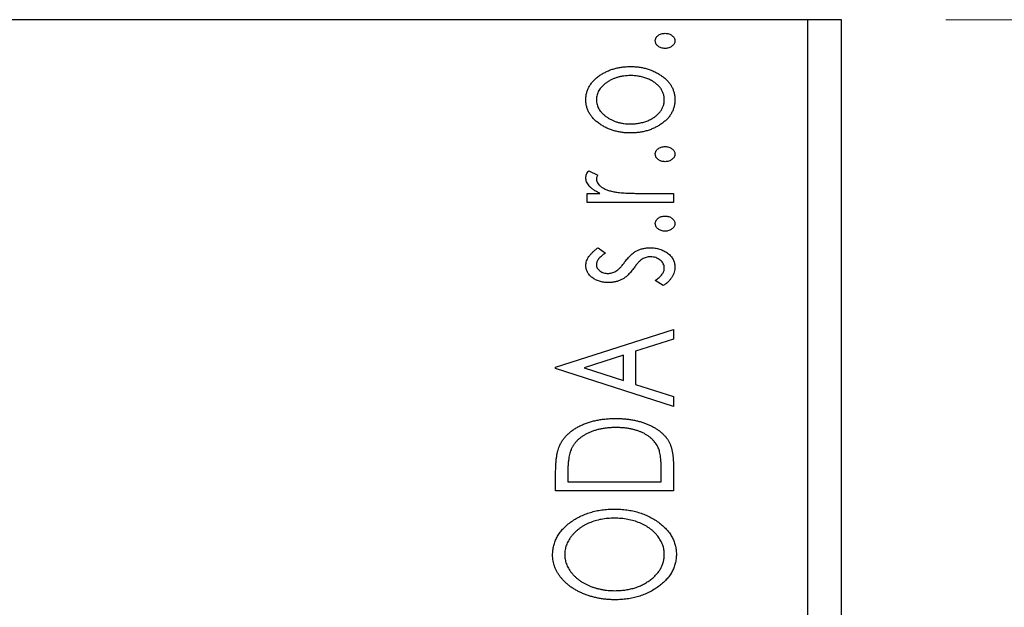
# Model space of a CAD drawing. Units: millimetres. Extents: x 15 to 430, y 5 to 292.
# Drawn here: x 118 to 128, y 111 to 117 of the extents above; entities that cross this region are included whole.
import ezdxf

# ---------------------------------------------------------------- set-up
doc = ezdxf.new("R2010")
doc.units = ezdxf.units.MM
doc.styles.add('SLDTEXTSTYLE0', font='TXT', dxfattribs={"width": 0.75})
doc.dimstyles.new('SLDDIMSTYLE0', dxfattribs={"dimtxt": 3.5, "dimasz": 3.302, "dimexe": 0, "dimexo": 0.0625, "dimgap": 0.875, "dimtad": 1, "dimdec": 0, "dimlfac": 3.1, "dimrnd": 1e-09, "dimzin": 12, "dimdsep": 46, "dimtxsty": 'SLDTEXTSTYLE0', "dimsah": 1, "dimcen": 0.09, "dimadec": 0, "dimazin": 3, "dimtfac": 1, "dimtdec": 0, "dimtofl": 0, "dimtmove": 0, "dimatfit": 3, "dimfxl": 1, "dimfrac": 2, "dimtolj": 1, "dimtzin": 12, "dimarcsym": 0})

# ---------------------------------------------------------------- blocks, each defined once
blk = doc.blocks.new('_D_11')
at = {"color": 7, "linetype": 'Continuous', "lineweight": 0}
for p, q in [((127.2626, 116.6406), (137.2626, 116.6406)), ((136.2626, 95.0277), (136.2626, 116.6406)), ((129.2626, 95.0277), (137.2626, 95.0277))]:
    blk.add_line(p, q, dxfattribs=at)
at = {"color": 7, "linetype": 'Continuous', "lineweight": 18}
for points in [[(136.2626, 116.6406), (135.7546, 113.3386), (136.7706, 113.3386)], [(136.2626, 95.0277), (136.7706, 98.3297), (135.7546, 98.3297)]]:
    blk.add_solid(points, dxfattribs=at)
at = {"color": 7, "linetype": 'Continuous', "lineweight": 18, "insert": (131.7508, 103.2481), "char_height": 3.5, "attachment_point": 1, "rotation": 90, "style": 'SLDTEXTSTYLE0'}
blk.add_mtext('67', dxfattribs=at)

msp = doc.modelspace()

# ---------------------------------------------------------------- linework, layer by layer
at = {"color": 7, "linetype": 'Continuous', "lineweight": 25}
for p, q in [((125.94, 116.6406), (86.2626, 116.6406)), ((125.94, 98.2535), (125.94, 116.6406)), ((126.2626, 116.6406), (125.94, 116.6406)), ((126.2626, 98.2535), (126.2626, 116.6406)), ((123.8384, 115.1932), (123.9262, 115.1518)), ((123.8246, 114.976), (123.9461, 114.976)), ((123.8246, 114.8892), (123.8246, 114.976)), ((124.6497, 114.8892), (123.8246, 114.8892)), ((124.3724, 114.976), (124.6497, 114.976)), ((124.6497, 114.976), (124.6497, 114.8892)), ((123.9275, 114.455), (123.9983, 114.4041)), ((124.5524, 114.0931), (124.476, 114.1428)), ((123.5206, 113.3114), (124.6497, 113.6733)), ((124.6497, 113.6733), (124.6497, 113.5788)), ((124.6497, 113.5788), (124.2878, 113.4628)), ((124.172, 113.4257), (123.793, 113.304)), ((124.172, 113.1828), (124.172, 113.4257)), ((124.2878, 113.4628), (124.2878, 113.1457)), ((123.5206, 113.297), (123.5206, 113.3114)), ((124.6497, 112.9351), (123.5206, 113.297)), ((123.793, 113.304), (124.172, 113.1828)), ((124.2878, 113.1457), (124.6497, 113.0296)), ((124.6497, 113.0296), (124.6497, 112.9351)), ((124.6497, 112.3869), (124.6497, 112.1245)), ((123.5206, 112.1245), (123.5206, 112.2955)), ((123.6364, 112.2684), (123.6364, 112.2114)), ((124.5339, 112.2114), (124.5339, 112.3048)), ((123.6364, 112.2114), (124.5339, 112.2114)), ((124.6497, 112.1245), (123.5206, 112.1245))]:
    msp.add_line(p, q, dxfattribs=at)
for points, knots in [([(124.476, 116.438), (124.4763, 116.4429), (124.4771, 116.4525), (124.4824, 116.4664), (124.4912, 116.479), (124.5033, 116.4899), (124.5176, 116.4991), (124.5337, 116.5057), (124.5514, 116.5096), (124.5637, 116.5101), (124.5701, 116.5104)], [0, 0, 0, 0, 0.110947, 0.219262, 0.334256, 0.458418, 0.589161, 0.719497, 0.855138, 1, 1, 1, 1]), ([(124.5701, 116.5104), (124.5763, 116.5101), (124.5884, 116.5096), (124.606, 116.5057), (124.6221, 116.4991), (124.6364, 116.4898), (124.6487, 116.479), (124.6575, 116.4663), (124.6631, 116.4525), (124.6638, 116.4429), (124.6642, 116.438)], [0, 0, 0, 0, 0.14165, 0.277502, 0.40804, 0.538986, 0.664611, 0.779783, 0.888881, 1, 1, 1, 1]), ([(124.5701, 116.3656), (124.5637, 116.3659), (124.5514, 116.3664), (124.5337, 116.3702), (124.5176, 116.3772), (124.5033, 116.3863), (124.4913, 116.3973), (124.4823, 116.4097), (124.4771, 116.4235), (124.4764, 116.4331), (124.476, 116.438)], [0, 0, 0, 0, 0.144969, 0.280712, 0.411813, 0.542654, 0.666908, 0.780575, 0.888971, 1, 1, 1, 1]), ([(124.6642, 116.438), (124.6638, 116.4331), (124.6631, 116.4235), (124.6575, 116.4097), (124.6487, 116.3972), (124.6364, 116.3864), (124.6221, 116.3772), (124.606, 116.3702), (124.5884, 116.3664), (124.5763, 116.3659), (124.5701, 116.3656)], [0, 0, 0, 0, 0.111202, 0.220381, 0.334224, 0.459943, 0.590987, 0.722291, 0.858245, 1, 1, 1, 1]), ([(123.9461, 116.1076), (123.9565, 116.1143), (123.9775, 116.1278), (124.0107, 116.1448), (124.0454, 116.1594), (124.0814, 116.1715), (124.1189, 116.1807), (124.1579, 116.1873), (124.1982, 116.1911), (124.2255, 116.1917), (124.2394, 116.1919)], [0, 0, 0, 0, 0.120298, 0.241074, 0.361441, 0.483762, 0.608555, 0.735138, 0.865639, 1, 1, 1, 1]), ([(124.2394, 116.1919), (124.2534, 116.1917), (124.2809, 116.1913), (124.3215, 116.1867), (124.3609, 116.1802), (124.3987, 116.17), (124.4355, 116.1576), (124.4707, 116.1422), (124.5046, 116.1239), (124.5369, 116.1035), (124.5666, 116.0807), (124.5926, 116.0559), (124.6148, 116.0296), (124.6328, 116.0015), (124.647, 115.9719), (124.6569, 115.9405), (124.663, 115.9076), (124.6638, 115.8851), (124.6642, 115.8737)], [0, 0, 0, 0, 0.071107, 0.140259, 0.207711, 0.274427, 0.339786, 0.405161, 0.47013, 0.535776, 0.599861, 0.660452, 0.718542, 0.774701, 0.830031, 0.885675, 0.941889, 1, 1, 1, 1]), ([(123.8101, 115.8737), (123.8105, 115.8853), (123.8111, 115.9081), (123.8181, 115.9414), (123.8287, 115.9731), (123.8435, 116.0034), (123.8631, 116.0319), (123.8864, 116.0592), (123.9143, 116.0847), (123.9353, 116.0998), (123.9461, 116.1076)], [0, 0, 0, 0, 0.122795, 0.242055, 0.359616, 0.477501, 0.599275, 0.725979, 0.858669, 1, 1, 1, 1]), ([(124.2401, 116.1051), (124.2289, 116.1048), (124.207, 116.1044), (124.1747, 116.1012), (124.1437, 116.0958), (124.114, 116.0883), (124.0854, 116.0789), (124.0581, 116.067), (124.0321, 116.053), (124.0076, 116.037), (123.9852, 116.0197), (123.9656, 116.0012), (123.9488, 115.9822), (123.9352, 115.962), (123.9246, 115.941), (123.9171, 115.9193), (123.9124, 115.8967), (123.9118, 115.8813), (123.9115, 115.8735)], [0, 0, 0, 0, 0.075533, 0.148313, 0.219256, 0.288162, 0.355907, 0.422614, 0.489253, 0.555605, 0.620293, 0.680552, 0.737316, 0.792064, 0.844529, 0.895826, 0.947342, 1, 1, 1, 1]), ([(124.5628, 115.8735), (124.5624, 115.8839), (124.5615, 115.9046), (124.5531, 115.9347), (124.5401, 115.9636), (124.5218, 115.9908), (124.4989, 116.0159), (124.4714, 116.0385), (124.4394, 116.0581), (124.4039, 116.0749), (124.3654, 116.0884), (124.325, 116.0981), (124.283, 116.1038), (124.2545, 116.1047), (124.2401, 116.1051)], [0, 0, 0, 0, 0.070696, 0.140939, 0.212073, 0.286257, 0.36345, 0.443469, 0.528253, 0.618216, 0.71143, 0.805622, 0.901646, 1, 1, 1, 1]), ([(123.9467, 115.6394), (123.9359, 115.6472), (123.9148, 115.6622), (123.8869, 115.6879), (123.8633, 115.715), (123.8438, 115.7437), (123.8287, 115.774), (123.818, 115.8059), (123.8112, 115.8393), (123.8105, 115.8621), (123.8101, 115.8737)], [0, 0, 0, 0, 0.141545, 0.273834, 0.400677, 0.522085, 0.640684, 0.757891, 0.877575, 1, 1, 1, 1]), ([(123.9115, 115.8735), (123.9118, 115.8657), (123.9124, 115.8502), (123.917, 115.8275), (123.9247, 115.8057), (123.935, 115.7846), (123.9489, 115.7646), (123.9655, 115.7453), (123.9851, 115.7268), (124.0076, 115.7098), (124.032, 115.6937), (124.0581, 115.68), (124.0854, 115.6681), (124.1139, 115.6584), (124.1437, 115.6509), (124.1747, 115.6458), (124.207, 115.6425), (124.2289, 115.6421), (124.2401, 115.6419)], [0, 0, 0, 0, 0.052635, 0.104628, 0.155902, 0.2088, 0.263102, 0.320226, 0.380459, 0.444805, 0.511128, 0.577497, 0.644175, 0.712052, 0.780927, 0.851753, 0.924501, 1, 1, 1, 1]), ([(124.6642, 115.8737), (124.6638, 115.8622), (124.663, 115.8397), (124.6569, 115.8067), (124.647, 115.7753), (124.6327, 115.7456), (124.6148, 115.7174), (124.5926, 115.6911), (124.5666, 115.6663), (124.5369, 115.6435), (124.5046, 115.623), (124.4707, 115.6047), (124.4354, 115.5894), (124.3988, 115.5766), (124.3608, 115.5669), (124.3215, 115.5603), (124.2809, 115.5557), (124.2534, 115.5553), (124.2394, 115.555)], [0, 0, 0, 0, 0.0584519, 0.1146244, 0.1702273, 0.2255166, 0.2819573, 0.3400044, 0.4005516, 0.4645893, 0.5301867, 0.5951077, 0.660435, 0.7258715, 0.7924422, 0.8598445, 0.928945, 1, 1, 1, 1]), ([(124.2401, 115.6419), (124.2545, 115.6423), (124.283, 115.6432), (124.325, 115.6487), (124.3654, 115.6589), (124.4039, 115.6722), (124.4394, 115.6892), (124.4715, 115.7084), (124.4988, 115.7313), (124.5218, 115.7564), (124.54, 115.7835), (124.5532, 115.8123), (124.5615, 115.8424), (124.5624, 115.8631), (124.5628, 115.8735)], [0, 0, 0, 0, 0.098382, 0.194434, 0.288775, 0.382017, 0.472005, 0.556543, 0.636913, 0.714129, 0.788334, 0.85902, 0.929284, 1, 1, 1, 1]), ([(124.2394, 115.555), (124.2256, 115.5553), (124.1983, 115.5559), (124.1581, 115.5597), (124.1193, 115.5662), (124.082, 115.5756), (124.046, 115.5876), (124.0113, 115.602), (123.9781, 115.6192), (123.9572, 115.6327), (123.9467, 115.6394)], [0, 0, 0, 0, 0.1339152, 0.2646939, 0.3915463, 0.5151848, 0.6377653, 0.7590626, 0.8794458, 1, 1, 1, 1]), ([(124.476, 115.3524), (124.4763, 115.3573), (124.4771, 115.3669), (124.4824, 115.3808), (124.4912, 115.3934), (124.5033, 115.4043), (124.5176, 115.4135), (124.5337, 115.4201), (124.5514, 115.424), (124.5637, 115.4245), (124.5701, 115.4248)], [0, 0, 0, 0, 0.110947, 0.219262, 0.334256, 0.458418, 0.589161, 0.719497, 0.855138, 1, 1, 1, 1]), ([(124.5701, 115.4248), (124.5763, 115.4245), (124.5884, 115.424), (124.606, 115.4201), (124.6221, 115.4135), (124.6364, 115.4042), (124.6487, 115.3934), (124.6575, 115.3807), (124.6631, 115.3669), (124.6638, 115.3573), (124.6642, 115.3524)], [0, 0, 0, 0, 0.14165, 0.277502, 0.40804, 0.538986, 0.664611, 0.779783, 0.888881, 1, 1, 1, 1]), ([(124.5701, 115.28), (124.5637, 115.2803), (124.5514, 115.2808), (124.5337, 115.2846), (124.5176, 115.2916), (124.5033, 115.3007), (124.4913, 115.3116), (124.4823, 115.324), (124.4771, 115.3379), (124.4764, 115.3475), (124.476, 115.3524)], [0, 0, 0, 0, 0.1449692, 0.280712, 0.4118129, 0.5426535, 0.6669075, 0.7805746, 0.8889706, 1, 1, 1, 1]), ([(124.6642, 115.3524), (124.6638, 115.3475), (124.6631, 115.3379), (124.6575, 115.3241), (124.6487, 115.3116), (124.6364, 115.3008), (124.6221, 115.2916), (124.606, 115.2846), (124.5884, 115.2808), (124.5763, 115.2803), (124.5701, 115.28)], [0, 0, 0, 0, 0.111202, 0.220381, 0.334224, 0.459943, 0.590987, 0.722291, 0.858245, 1, 1, 1, 1]), ([(123.8101, 115.1271), (123.8105, 115.1324), (123.8114, 115.1433), (123.817, 115.1598), (123.826, 115.1767), (123.8341, 115.1875), (123.8384, 115.1932)], [0, 0, 0, 0, 0.21484, 0.448616, 0.707332, 1, 1, 1, 1]), ([(123.9461, 114.976), (123.9348, 114.9817), (123.9136, 114.9923), (123.8848, 115.0099), (123.861, 115.0282), (123.8422, 115.0471), (123.8277, 115.0664), (123.8177, 115.0862), (123.8114, 115.1065), (123.8106, 115.1203), (123.8101, 115.1271)], [0, 0, 0, 0, 0.176053, 0.332433, 0.471541, 0.594664, 0.704838, 0.80772, 0.904552, 1, 1, 1, 1]), ([(123.9262, 115.1518), (123.924, 115.1481), (123.9199, 115.1412), (123.915, 115.1311), (123.9121, 115.1217), (123.9117, 115.1157), (123.9115, 115.1129)], [0, 0, 0, 0, 0.303369, 0.570309, 0.799949, 1, 1, 1, 1]), ([(123.9115, 115.1129), (123.912, 115.1067), (123.9131, 115.0939), (123.9222, 115.0756), (123.9359, 115.0577), (123.9553, 115.0405), (123.9802, 115.0243), (124.0114, 115.0107), (124.0481, 114.9984), (124.075, 114.9926), (124.0892, 114.9896)], [0, 0, 0, 0, 0.08003, 0.164879, 0.260465, 0.371178, 0.498316, 0.644397, 0.811293, 1, 1, 1, 1]), ([(124.0892, 114.9896), (124.0958, 114.9885), (124.1104, 114.986), (124.1347, 114.9836), (124.1634, 114.9809), (124.1965, 114.9794), (124.2342, 114.9776), (124.2763, 114.9769), (124.3229, 114.9761), (124.3554, 114.9761), (124.3724, 114.976)], [0, 0, 0, 0, 0.070232, 0.156838, 0.257643, 0.374976, 0.507397, 0.656471, 0.819875, 1, 1, 1, 1]), ([(124.476, 114.6866), (124.4763, 114.6914), (124.4771, 114.701), (124.4824, 114.7149), (124.4912, 114.7275), (124.5033, 114.7384), (124.5176, 114.7476), (124.5337, 114.7543), (124.5514, 114.7582), (124.5637, 114.7587), (124.5701, 114.7589)], [0, 0, 0, 0, 0.1109469, 0.2192624, 0.334256, 0.4584177, 0.5891611, 0.7194965, 0.8551385, 1, 1, 1, 1]), ([(124.5701, 114.7589), (124.5763, 114.7587), (124.5884, 114.7581), (124.606, 114.7543), (124.6221, 114.7476), (124.6364, 114.7383), (124.6487, 114.7276), (124.6575, 114.7149), (124.6631, 114.7011), (124.6638, 114.6914), (124.6642, 114.6866)], [0, 0, 0, 0, 0.14165, 0.277502, 0.40804, 0.538986, 0.664611, 0.779783, 0.888881, 1, 1, 1, 1]), ([(124.5701, 114.6142), (124.5637, 114.6144), (124.5514, 114.615), (124.5337, 114.6188), (124.5176, 114.6258), (124.5033, 114.6349), (124.4913, 114.6458), (124.4823, 114.6582), (124.4771, 114.6721), (124.4764, 114.6817), (124.476, 114.6866)], [0, 0, 0, 0, 0.144969, 0.280712, 0.411813, 0.542654, 0.666908, 0.780575, 0.888971, 1, 1, 1, 1]), ([(124.6642, 114.6866), (124.6638, 114.6817), (124.6631, 114.672), (124.6575, 114.6583), (124.6487, 114.6457), (124.6364, 114.635), (124.6221, 114.6258), (124.606, 114.6188), (124.5884, 114.615), (124.5763, 114.6145), (124.5701, 114.6142)], [0, 0, 0, 0, 0.1112019, 0.2203806, 0.3342243, 0.4599427, 0.5909866, 0.7222911, 0.8582448, 1, 1, 1, 1]), ([(123.8101, 114.2874), (123.8105, 114.2943), (123.8112, 114.3085), (123.817, 114.3296), (123.8264, 114.3507), (123.8396, 114.3717), (123.8562, 114.3928), (123.8765, 114.4138), (123.9004, 114.4349), (123.9182, 114.4481), (123.9275, 114.455)], [0, 0, 0, 0, 0.09846, 0.199834, 0.308198, 0.423589, 0.549645, 0.686891, 0.83644, 1, 1, 1, 1]), ([(124.1824, 114.3165), (124.192, 114.3292), (124.2102, 114.3532), (124.24, 114.3835), (124.2681, 114.409), (124.2886, 114.4209), (124.2982, 114.4265)], [0, 0, 0, 0, 0.296153, 0.559605, 0.792884, 1, 1, 1, 1]), ([(124.2982, 114.4265), (124.3078, 114.4309), (124.3273, 114.4398), (124.3587, 114.4482), (124.3916, 114.454), (124.4142, 114.4546), (124.4258, 114.455)], [0, 0, 0, 0, 0.240609, 0.486656, 0.737132, 1, 1, 1, 1]), ([(124.4258, 114.455), (124.4339, 114.4547), (124.4499, 114.4543), (124.4735, 114.4521), (124.4962, 114.4481), (124.5178, 114.442), (124.5387, 114.435), (124.5584, 114.4259), (124.5771, 114.4151), (124.5948, 114.4031), (124.6109, 114.3897), (124.6251, 114.3753), (124.6373, 114.3601), (124.647, 114.3439), (124.6548, 114.3271), (124.6602, 114.3093), (124.6635, 114.2908), (124.6639, 114.2782), (124.6642, 114.2718)], [0, 0, 0, 0, 0.073173, 0.143913, 0.212707, 0.279394, 0.345344, 0.410176, 0.474169, 0.538958, 0.602415, 0.662261, 0.720102, 0.776302, 0.83144, 0.886695, 0.94235, 1, 1, 1, 1]), ([(123.9983, 114.4041), (123.9915, 114.3994), (123.9784, 114.3905), (123.9607, 114.3765), (123.9456, 114.3625), (123.9333, 114.3484), (123.9236, 114.3346), (123.9167, 114.3206), (123.9123, 114.3067), (123.9117, 114.2973), (123.9115, 114.2928)], [0, 0, 0, 0, 0.1694806, 0.3231953, 0.4628937, 0.5897342, 0.7039885, 0.8088588, 0.9069757, 1, 1, 1, 1]), ([(124.3514, 114.3475), (124.3485, 114.3456), (124.3423, 114.3415), (124.333, 114.3339), (124.3232, 114.3247), (124.3129, 114.3138), (124.3018, 114.3016), (124.2906, 114.2874), (124.2786, 114.2718), (124.2705, 114.2608), (124.2663, 114.255)], [0, 0, 0, 0, 0.082426, 0.176644, 0.284308, 0.400793, 0.53266, 0.675246, 0.831001, 1, 1, 1, 1]), ([(124.4301, 114.3681), (124.4229, 114.3679), (124.4089, 114.3674), (124.3885, 114.3633), (124.369, 114.3572), (124.3572, 114.3507), (124.3514, 114.3475)], [0, 0, 0, 0, 0.261623, 0.510658, 0.756626, 1, 1, 1, 1]), ([(124.5628, 114.262), (124.5624, 114.2692), (124.5615, 114.2833), (124.5534, 114.3034), (124.541, 114.322), (124.5234, 114.3378), (124.5031, 114.3513), (124.4804, 114.3612), (124.4558, 114.3669), (124.4388, 114.3677), (124.4301, 114.3681)], [0, 0, 0, 0, 0.1139076, 0.2247733, 0.3409411, 0.4678193, 0.5990084, 0.7289159, 0.8611663, 1, 1, 1, 1]), ([(124.0266, 114.122), (124.019, 114.1221), (124.0041, 114.1223), (123.9822, 114.1247), (123.9613, 114.1282), (123.9414, 114.1335), (123.9223, 114.14), (123.9044, 114.1483), (123.8873, 114.1577), (123.8717, 114.1688), (123.8571, 114.1806), (123.8446, 114.1936), (123.834, 114.2074), (123.8252, 114.2218), (123.8183, 114.2371), (123.8137, 114.2532), (123.8106, 114.2701), (123.8103, 114.2815), (123.8101, 114.2874)], [0, 0, 0, 0, 0.075319, 0.147264, 0.216871, 0.28467, 0.35091, 0.415622, 0.479697, 0.543388, 0.605328, 0.66437, 0.721771, 0.776613, 0.831332, 0.886522, 0.942527, 1, 1, 1, 1]), ([(123.9115, 114.2928), (123.9118, 114.2871), (123.9125, 114.2759), (123.9195, 114.26), (123.9301, 114.2455), (123.9447, 114.2329), (123.9618, 114.2222), (123.9808, 114.2144), (124.0013, 114.2098), (124.0153, 114.2092), (124.0225, 114.2089)], [0, 0, 0, 0, 0.109835, 0.218188, 0.333123, 0.459398, 0.593089, 0.725244, 0.859647, 1, 1, 1, 1]), ([(124.0225, 114.2089), (124.029, 114.2092), (124.0419, 114.2097), (124.061, 114.2137), (124.0797, 114.2203), (124.0914, 114.2265), (124.0974, 114.2297)], [0, 0, 0, 0, 0.2481894, 0.4921008, 0.7425011, 1, 1, 1, 1]), ([(124.0974, 114.2297), (124.1038, 114.2339), (124.1181, 114.2431), (124.1383, 114.2627), (124.1604, 114.2872), (124.1747, 114.3063), (124.1824, 114.3165)], [0, 0, 0, 0, 0.188786, 0.415211, 0.686295, 1, 1, 1, 1]), ([(124.2663, 114.255), (124.257, 114.243), (124.2395, 114.2202), (124.211, 114.1907), (124.1832, 114.1666), (124.1632, 114.1552), (124.1537, 114.1499)], [0, 0, 0, 0, 0.293061, 0.555606, 0.790276, 1, 1, 1, 1]), ([(124.476, 114.1428), (124.4829, 114.1474), (124.4961, 114.1561), (124.5136, 114.1707), (124.5289, 114.1852), (124.5411, 114.2001), (124.5508, 114.2151), (124.5578, 114.2305), (124.562, 114.2462), (124.5626, 114.2568), (124.5628, 114.262)], [0, 0, 0, 0, 0.1608119, 0.3092746, 0.4445513, 0.5700301, 0.6851416, 0.79316, 0.8980873, 1, 1, 1, 1]), ([(124.6642, 114.2718), (124.6638, 114.2631), (124.6632, 114.2458), (124.6572, 114.2204), (124.6479, 114.1954), (124.6346, 114.1715), (124.6184, 114.1488), (124.5993, 114.1278), (124.5771, 114.1091), (124.5608, 114.0985), (124.5524, 114.0931)], [0, 0, 0, 0, 0.117367, 0.235223, 0.354824, 0.478918, 0.606305, 0.734249, 0.864696, 1, 1, 1, 1]), ([(124.1537, 114.1499), (124.1442, 114.1455), (124.1251, 114.1367), (124.0939, 114.1284), (124.0609, 114.123), (124.0382, 114.1224), (124.0266, 114.122)], [0, 0, 0, 0, 0.2378417, 0.4812078, 0.7342316, 1, 1, 1, 1]), ([(123.5614, 112.5642), (123.5664, 112.574), (123.5764, 112.5937), (123.5949, 112.6213), (123.6161, 112.6472), (123.6399, 112.6715), (123.6663, 112.6941), (123.6952, 112.7153), (123.7268, 112.7347), (123.761, 112.7523), (123.7973, 112.768), (123.8354, 112.7819), (123.8753, 112.7933), (123.9168, 112.8028), (123.9601, 112.8103), (124.0051, 112.8154), (124.0517, 112.8186), (124.0833, 112.8191), (124.0994, 112.8193)], [0, 0, 0, 0, 0.052746, 0.105545, 0.158589, 0.212639, 0.267858, 0.324612, 0.383851, 0.445128, 0.508425, 0.572866, 0.638933, 0.706628, 0.776513, 0.848739, 0.923183, 1, 1, 1, 1]), ([(124.0994, 112.8193), (124.1134, 112.8191), (124.1408, 112.8188), (124.1814, 112.8162), (124.2206, 112.8122), (124.2586, 112.8064), (124.2953, 112.7985), (124.3308, 112.7897), (124.3651, 112.7788), (124.3977, 112.766), (124.4288, 112.7524), (124.4579, 112.7375), (124.4848, 112.7214), (124.5098, 112.7047), (124.5328, 112.6868), (124.5534, 112.6677), (124.572, 112.6479), (124.5885, 112.6268), (124.6033, 112.6042), (124.6156, 112.5794), (124.6263, 112.5526), (124.6347, 112.5235), (124.6416, 112.4924), (124.6462, 112.4591), (124.6493, 112.4237), (124.6495, 112.3994), (124.6497, 112.3869)], [0, 0, 0, 0, 0.052617, 0.103611, 0.153069, 0.201409, 0.248477, 0.294546, 0.3396, 0.383799, 0.426701, 0.467652, 0.507054, 0.544752, 0.581213, 0.616427, 0.65063, 0.683849, 0.71737, 0.752086, 0.788203, 0.826169, 0.866048, 0.908272, 0.952784, 1, 1, 1, 1]), ([(124.0992, 112.7325), (124.086, 112.7323), (124.0601, 112.732), (124.0221, 112.7291), (123.9855, 112.725), (123.9504, 112.7185), (123.9167, 112.7108), (123.8845, 112.7009), (123.8536, 112.6898), (123.8245, 112.6764), (123.7973, 112.6615), (123.7719, 112.6455), (123.749, 112.6277), (123.7281, 112.6088), (123.7096, 112.5882), (123.6934, 112.5664), (123.6793, 112.543), (123.6719, 112.5266), (123.6681, 112.5183)], [0, 0, 0, 0, 0.077641, 0.152346, 0.224252, 0.294115, 0.362002, 0.427809, 0.492079, 0.554997, 0.61613, 0.674574, 0.731176, 0.786433, 0.840138, 0.893719, 0.946434, 1, 1, 1, 1]), ([(124.5052, 112.537), (124.5015, 112.5445), (124.4942, 112.5594), (124.4811, 112.5806), (124.4655, 112.6002), (124.4483, 112.619), (124.4288, 112.6364), (124.4072, 112.6523), (124.3838, 112.6675), (124.3582, 112.6808), (124.3311, 112.6931), (124.3023, 112.7037), (124.272, 112.7125), (124.2402, 112.7196), (124.2071, 112.7256), (124.1725, 112.7297), (124.1363, 112.7318), (124.1117, 112.7322), (124.0992, 112.7325)], [0, 0, 0, 0, 0.052264, 0.104331, 0.156787, 0.209899, 0.264736, 0.321077, 0.37919, 0.439969, 0.502481, 0.566811, 0.633109, 0.701331, 0.771779, 0.844963, 0.921119, 1, 1, 1, 1]), ([(123.5206, 112.2955), (123.5208, 112.3104), (123.5211, 112.3391), (123.5228, 112.3806), (123.5259, 112.419), (123.5304, 112.4542), (123.536, 112.4863), (123.5429, 112.5152), (123.5512, 112.541), (123.5581, 112.5567), (123.5614, 112.5642)], [0, 0, 0, 0, 0.162786, 0.314956, 0.455067, 0.585014, 0.703329, 0.812144, 0.910386, 1, 1, 1, 1]), ([(124.5339, 112.3048), (124.5338, 112.3182), (124.5336, 112.344), (124.5323, 112.381), (124.5301, 112.4149), (124.527, 112.4455), (124.5229, 112.473), (124.5183, 112.4973), (124.5126, 112.5185), (124.5075, 112.5311), (124.5052, 112.537)], [0, 0, 0, 0, 0.171063, 0.328767, 0.472273, 0.603655, 0.721212, 0.825997, 0.918794, 1, 1, 1, 1]), ([(123.6681, 112.5183), (123.6655, 112.5115), (123.66, 112.4971), (123.6539, 112.4733), (123.6484, 112.4467), (123.644, 112.417), (123.6407, 112.3841), (123.6383, 112.3483), (123.6366, 112.3094), (123.6365, 112.2824), (123.6364, 112.2684)], [0, 0, 0, 0, 0.086446, 0.182631, 0.289294, 0.408523, 0.538706, 0.68015, 0.833883, 1, 1, 1, 1]), ([(123.4917, 111.5111), (123.4922, 111.5265), (123.4932, 111.5567), (123.5014, 111.601), (123.5147, 111.6434), (123.5338, 111.6838), (123.5581, 111.7224), (123.5879, 111.7588), (123.623, 111.7932), (123.6628, 111.8256), (123.7066, 111.8549), (123.7534, 111.8805), (123.8026, 111.9023), (123.8543, 111.9199), (123.9083, 111.9341), (123.965, 111.9436), (124.024, 111.9497), (124.0643, 111.9504), (124.0847, 111.9508)], [0, 0, 0, 0, 0.05613, 0.110542, 0.164403, 0.218363, 0.273808, 0.330711, 0.390436, 0.453418, 0.518259, 0.583112, 0.648608, 0.714861, 0.783013, 0.852759, 0.925157, 1, 1, 1, 1]), ([(124.0847, 111.9508), (124.105, 111.9504), (124.1449, 111.9497), (124.2036, 111.9436), (124.2599, 111.934), (124.3138, 111.9202), (124.3655, 111.9026), (124.4147, 111.8807), (124.4616, 111.8552), (124.5057, 111.826), (124.5459, 111.7939), (124.5814, 111.7599), (124.6113, 111.7238), (124.6361, 111.6862), (124.655, 111.6464), (124.6687, 111.6051), (124.6771, 111.5621), (124.6781, 111.5327), (124.6786, 111.5179)], [0, 0, 0, 0, 0.074828, 0.147196, 0.217172, 0.285479, 0.35221, 0.41818, 0.483745, 0.549133, 0.612828, 0.673188, 0.730249, 0.785307, 0.838904, 0.891917, 0.945407, 1, 1, 1, 1]), ([(124.0845, 111.864), (124.0628, 111.8634), (124.0204, 111.8622), (123.9584, 111.8539), (123.8996, 111.8395), (123.8531, 111.8229), (123.8179, 111.8069), (123.793, 111.7937), (123.7693, 111.7795), (123.7473, 111.7638), (123.7262, 111.7474), (123.7069, 111.7293), (123.6884, 111.7107), (123.6719, 111.6905), (123.6567, 111.6699), (123.6435, 111.6488), (123.6324, 111.6273), (123.6233, 111.6054), (123.6162, 111.5833), (123.6113, 111.5608), (123.6079, 111.538), (123.6076, 111.5227), (123.6075, 111.515)], [0, 0, 0, 0, 0.099426, 0.194768, 0.28668, 0.376772, 0.420909, 0.463945, 0.506025, 0.547504, 0.588148, 0.628562, 0.668698, 0.708755, 0.748142, 0.786074, 0.823067, 0.859059, 0.894631, 0.929728, 0.964673, 1, 1, 1, 1]), ([(124.5628, 111.515), (124.5627, 111.5229), (124.5624, 111.5386), (124.5593, 111.5619), (124.5544, 111.5847), (124.5472, 111.607), (124.5384, 111.629), (124.5276, 111.6506), (124.5145, 111.6714), (124.5, 111.692), (124.4833, 111.7115), (124.4656, 111.7303), (124.4461, 111.7478), (124.4254, 111.7644), (124.4028, 111.7794), (124.3791, 111.7938), (124.3539, 111.8069), (124.3183, 111.8229), (124.2711, 111.8396), (124.2116, 111.8538), (124.149, 111.8623), (124.1063, 111.8634), (124.0845, 111.864)], [0, 0, 0, 0, 0.036216, 0.071656, 0.107284, 0.142711, 0.178744, 0.21543, 0.252732, 0.291276, 0.330419, 0.369913, 0.409443, 0.449922, 0.491124, 0.533328, 0.576494, 0.621079, 0.711777, 0.804654, 0.900291, 1, 1, 1, 1]), ([(124.0901, 111.0823), (124.0767, 111.0825), (124.0501, 111.0828), (124.0104, 111.0856), (123.9715, 111.0902), (123.9333, 111.0962), (123.8959, 111.1044), (123.8592, 111.1144), (123.8232, 111.1258), (123.7883, 111.1395), (123.7544, 111.1541), (123.7226, 111.1708), (123.6925, 111.1884), (123.6642, 111.2072), (123.638, 111.2276), (123.6134, 111.2491), (123.5907, 111.2719), (123.5703, 111.2962), (123.5517, 111.321), (123.5359, 111.3468), (123.5221, 111.3729), (123.5111, 111.3995), (123.5023, 111.4267), (123.4963, 111.4544), (123.4922, 111.4826), (123.4919, 111.5016), (123.4917, 111.5111)], [0, 0, 0, 0, 0.049491, 0.09825, 0.146382, 0.193955, 0.240898, 0.287561, 0.333976, 0.380176, 0.425729, 0.469864, 0.512723, 0.554199, 0.595011, 0.634993, 0.674501, 0.713545, 0.751906, 0.788854, 0.82491, 0.860426, 0.89515, 0.929882, 0.964948, 1, 1, 1, 1]), ([(123.6075, 111.515), (123.6076, 111.5074), (123.6079, 111.4923), (123.6113, 111.47), (123.6162, 111.4478), (123.6233, 111.4261), (123.6323, 111.4046), (123.6436, 111.3834), (123.6567, 111.3626), (123.6718, 111.3421), (123.6887, 111.3224), (123.7068, 111.3034), (123.7267, 111.2861), (123.7477, 111.2695), (123.7701, 111.254), (123.7941, 111.2399), (123.8193, 111.2267), (123.846, 111.2148), (123.8736, 111.2039), (123.9022, 111.1947), (123.9315, 111.1867), (123.9617, 111.1805), (123.9926, 111.1754), (124.0243, 111.1719), (124.0567, 111.1695), (124.0786, 111.1693), (124.0897, 111.1692)], [0, 0, 0, 0, 0.034536, 0.069039, 0.103363, 0.138175, 0.173746, 0.210021, 0.247551, 0.286547, 0.326447, 0.366228, 0.40632, 0.447119, 0.488565, 0.531117, 0.574335, 0.618974, 0.664537, 0.710261, 0.756387, 0.803627, 0.851168, 0.899794, 0.949262, 1, 1, 1, 1]), ([(124.0897, 111.1692), (124.106, 111.1695), (124.138, 111.17), (124.1849, 111.1749), (124.23, 111.1828), (124.2731, 111.1938), (124.3143, 111.2082), (124.3536, 111.2255), (124.3908, 111.2463), (124.4258, 111.2698), (124.4577, 111.2955), (124.4857, 111.3229), (124.5095, 111.3516), (124.5292, 111.3815), (124.5443, 111.4131), (124.5549, 111.4459), (124.5618, 111.48), (124.5625, 111.5033), (124.5628, 111.515)], [0, 0, 0, 0, 0.075361, 0.147914, 0.218029, 0.286789, 0.35362, 0.419652, 0.485055, 0.550628, 0.614346, 0.674512, 0.731484, 0.786421, 0.839763, 0.892584, 0.945859, 1, 1, 1, 1]), ([(124.6786, 111.5179), (124.6781, 111.5029), (124.6772, 111.4733), (124.6686, 111.4298), (124.6553, 111.3881), (124.6363, 111.3482), (124.6119, 111.3102), (124.5819, 111.2741), (124.5467, 111.2397), (124.5065, 111.2077), (124.4629, 111.1783), (124.4162, 111.1526), (124.3673, 111.1309), (124.3162, 111.1129), (124.2629, 111.0991), (124.2073, 111.0895), (124.1495, 111.0835), (124.1101, 111.0827), (124.0901, 111.0823)], [0, 0, 0, 0, 0.055605, 0.109542, 0.16317, 0.217192, 0.272512, 0.329972, 0.390523, 0.454206, 0.519728, 0.585017, 0.650945, 0.717457, 0.785174, 0.854553, 0.926045, 1, 1, 1, 1])]:
    msp.add_open_spline(points, degree=3, knots=knots, dxfattribs=at)

# ---------------------------------------------------------------- dimensions: what is measured, and where the dimension line sits
at = {"color": 7, "linetype": 'Continuous', "lineweight": 18}
dim = msp.add_linear_dim(base=(136.2626, 116.6406), p1=(128.2626, 95.0277), p2=(126.2626, 116.6406), angle=90, dimstyle='SLDDIMSTYLE0', dxfattribs=at)
dim.commit()
dim.dimension.update_dxf_attribs({"geometry": '_D_11', "text_midpoint": (136.2626, 105.8342), "dimtype": 160})

doc.saveas('drawing.dxf')
